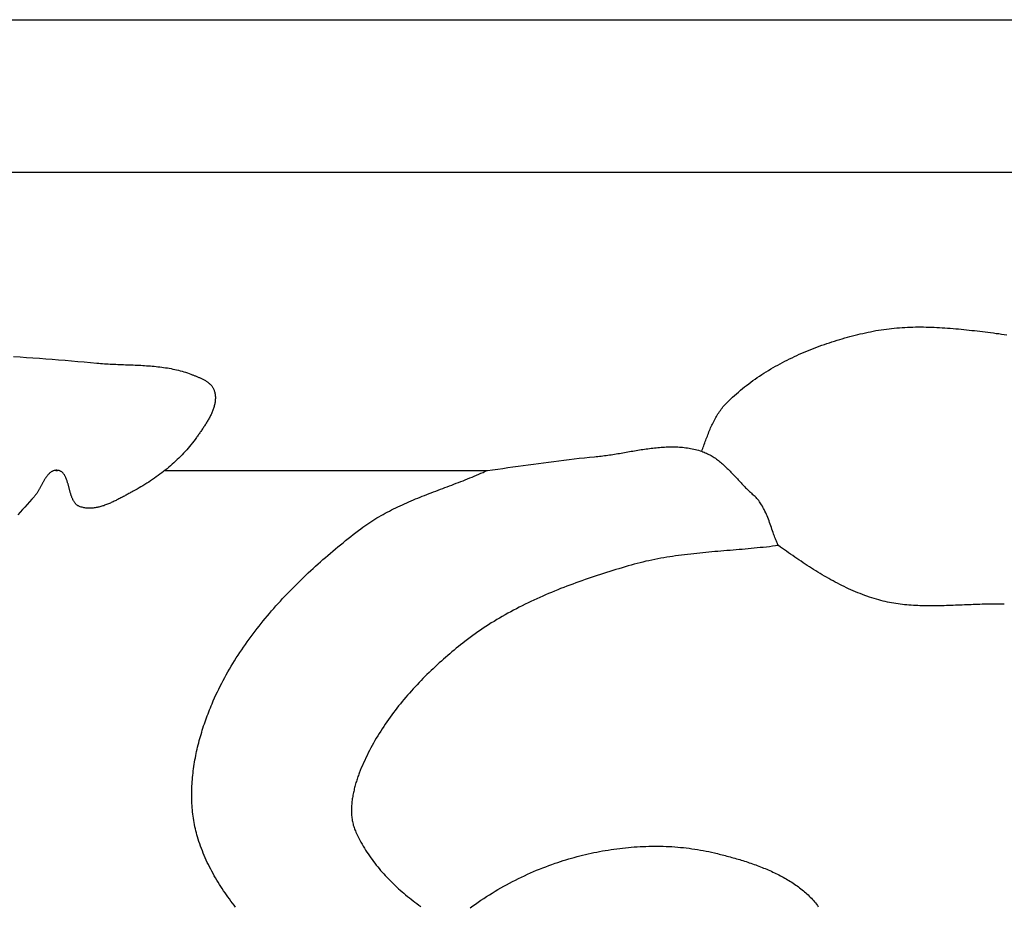
# Model space of a CAD drawing. Units: millimetres. Extents: x -62 to 1221, y -89 to 89.
# Drawn here: x 73 to 94, y 44 to 64 of the extents above; entities that cross this region are included whole.
import ezdxf

# ---------------------------------------------------------------- set-up
doc = ezdxf.new("R2010")
doc.units = ezdxf.units.MM
doc.layers.add('Vector Layer 1', color=7, linetype='Continuous', lineweight=30)

msp = doc.modelspace()

# ---------------------------------------------------------------- linework, layer by layer
at = {"layer": 'Vector Layer 1', "color": 18, "lineweight": 30, "true_color": 0x000000}
for p, q in [((73.394, 53.957), (73.429, 53.957)), ((75.768, 53.957), (82.779, 53.957))]:
    msp.add_line(p, q, dxfattribs=at)
at = {"layer": 'Vector Layer 1', "color": 18, "lineweight": 30, "true_color": 0x000000, "extrusion": (0, 0, -1)}
for points in [[(-26.73, -63.759), (-26.73, 63.748), (-26.73, 63.748), (-1195.581, 63.748), (-1195.581, 63.748), (-1195.581, -63.759), (-1195.581, -63.759), (-26.73, -63.759)], [(-30.423, -60.335), (-30.423, 60.432), (-30.423, 60.432), (-1192.15, 60.432), (-1192.15, 60.432), (-1192.15, -60.335), (-1192.15, -60.335), (-30.423, -60.335)], [(-87.437, 54.371), (-87.448, 54.401), (-87.459, 54.431), (-87.47, 54.462), (-87.481, 54.492), (-87.492, 54.522), (-87.503, 54.552), (-87.514, 54.582), (-87.525, 54.612), (-87.536, 54.642), (-87.547, 54.672), (-87.559, 54.702), (-87.57, 54.732), (-87.582, 54.761), (-87.594, 54.791), (-87.606, 54.82), (-87.618, 54.849), (-87.631, 54.878), (-87.644, 54.907), (-87.657, 54.936), (-87.67, 54.964), (-87.684, 54.993), (-87.698, 55.021), (-87.712, 55.048), (-87.727, 55.076), (-87.742, 55.103), (-87.758, 55.13), (-87.774, 55.157), (-87.79, 55.183), (-87.807, 55.209), (-87.824, 55.235), (-87.842, 55.26), (-87.861, 55.285), (-87.879, 55.309), (-87.899, 55.334), (-87.919, 55.357), (-87.939, 55.381), (-87.961, 55.404), (-87.982, 55.426), (-87.982, 55.426), (-88.023, 55.466), (-88.064, 55.506), (-88.106, 55.545), (-88.148, 55.584), (-88.191, 55.622), (-88.234, 55.659), (-88.278, 55.696), (-88.322, 55.733), (-88.367, 55.769), (-88.412, 55.804), (-88.458, 55.839), (-88.504, 55.873), (-88.55, 55.907), (-88.597, 55.941), (-88.645, 55.973), (-88.693, 56.006), (-88.741, 56.038), (-88.789, 56.069), (-88.838, 56.1), (-88.888, 56.13), (-88.938, 56.16), (-88.988, 56.189), (-89.038, 56.218), (-89.089, 56.246), (-89.14, 56.274), (-89.191, 56.301), (-89.243, 56.328), (-89.295, 56.354), (-89.347, 56.38), (-89.4, 56.405), (-89.453, 56.43), (-89.506, 56.455), (-89.559, 56.479), (-89.613, 56.502), (-89.666, 56.525), (-89.72, 56.548), (-89.775, 56.57), (-89.829, 56.592), (-89.883, 56.613), (-89.938, 56.634), (-89.993, 56.654), (-90.048, 56.674), (-90.103, 56.693), (-90.159, 56.712), (-90.214, 56.731), (-90.269, 56.749), (-90.325, 56.767), (-90.381, 56.784), (-90.437, 56.801), (-90.492, 56.817), (-90.548, 56.833), (-90.604, 56.849), (-90.66, 56.864), (-90.716, 56.879), (-90.773, 56.893), (-90.829, 56.907), (-90.885, 56.92), (-90.941, 56.934), (-90.997, 56.946), (-91.053, 56.959), (-91.109, 56.97), (-91.109, 56.97), (-91.166, 56.982), (-91.223, 56.993), (-91.28, 57.003), (-91.337, 57.012), (-91.394, 57.02), (-91.452, 57.028), (-91.509, 57.035), (-91.566, 57.042), (-91.624, 57.048), (-91.681, 57.053), (-91.739, 57.057), (-91.797, 57.061), (-91.854, 57.064), (-91.912, 57.067), (-91.97, 57.069), (-92.028, 57.071), (-92.086, 57.072), (-92.144, 57.072), (-92.202, 57.072), (-92.26, 57.072), (-92.318, 57.071), (-92.376, 57.07), (-92.434, 57.068), (-92.492, 57.066), (-92.55, 57.063), (-92.608, 57.06), (-92.667, 57.057), (-92.725, 57.053), (-92.783, 57.049), (-92.842, 57.044), (-92.9, 57.039), (-92.958, 57.034), (-93.017, 57.029), (-93.075, 57.023), (-93.133, 57.018), (-93.192, 57.012), (-93.25, 57.005), (-93.309, 56.999), (-93.367, 56.992), (-93.426, 56.985), (-93.484, 56.978), (-93.543, 56.971), (-93.601, 56.964), (-93.66, 56.957), (-93.718, 56.949), (-93.777, 56.942), (-93.835, 56.934), (-93.894, 56.927), (-93.952, 56.919), (-94.011, 56.911), (-94.069, 56.904)], [(-72.477, 56.43), (-72.616, 56.422), (-72.756, 56.412), (-72.896, 56.403), (-73.036, 56.393), (-73.176, 56.382), (-73.316, 56.372), (-73.455, 56.361), (-73.595, 56.349), (-73.734, 56.337), (-73.873, 56.325), (-74.012, 56.313), (-74.15, 56.3), (-74.288, 56.287), (-74.288, 56.287), (-74.328, 56.284), (-74.369, 56.28), (-74.41, 56.277), (-74.451, 56.274), (-74.492, 56.272), (-74.533, 56.269), (-74.575, 56.267), (-74.616, 56.265), (-74.657, 56.263), (-74.699, 56.261), (-74.741, 56.259), (-74.782, 56.258), (-74.824, 56.256), (-74.866, 56.255), (-74.907, 56.253), (-74.949, 56.251), (-74.991, 56.25), (-75.033, 56.248), (-75.075, 56.247), (-75.117, 56.245), (-75.158, 56.243), (-75.2, 56.241), (-75.242, 56.239), (-75.284, 56.237), (-75.325, 56.234), (-75.367, 56.231), (-75.409, 56.228), (-75.45, 56.225), (-75.491, 56.222), (-75.533, 56.218), (-75.574, 56.214), (-75.615, 56.209), (-75.656, 56.204), (-75.697, 56.199), (-75.738, 56.194), (-75.779, 56.188), (-75.819, 56.181), (-75.86, 56.174), (-75.9, 56.167), (-75.94, 56.159), (-75.98, 56.15), (-76.02, 56.141), (-76.06, 56.132), (-76.099, 56.121), (-76.138, 56.111), (-76.177, 56.099), (-76.216, 56.087), (-76.255, 56.074), (-76.293, 56.061), (-76.332, 56.047), (-76.332, 56.047), (-76.345, 56.041), (-76.359, 56.036), (-76.374, 56.031), (-76.388, 56.025), (-76.402, 56.02), (-76.417, 56.014), (-76.432, 56.008), (-76.446, 56.002), (-76.461, 55.997), (-76.476, 55.99), (-76.491, 55.984), (-76.506, 55.978), (-76.52, 55.972), (-76.535, 55.965), (-76.55, 55.958), (-76.564, 55.951), (-76.579, 55.944), (-76.593, 55.937), (-76.607, 55.929), (-76.621, 55.922), (-76.635, 55.914), (-76.649, 55.906), (-76.662, 55.898), (-76.675, 55.889), (-76.688, 55.88), (-76.7, 55.871), (-76.712, 55.862), (-76.724, 55.853), (-76.735, 55.843), (-76.746, 55.833), (-76.757, 55.822), (-76.767, 55.812), (-76.777, 55.801), (-76.786, 55.79), (-76.795, 55.778), (-76.803, 55.766), (-76.811, 55.754), (-76.818, 55.741), (-76.824, 55.728), (-76.83, 55.715), (-76.836, 55.702), (-76.84, 55.688), (-76.84, 55.688), (-76.846, 55.669), (-76.85, 55.65), (-76.854, 55.631), (-76.857, 55.611), (-76.86, 55.592), (-76.861, 55.573), (-76.863, 55.554), (-76.863, 55.535), (-76.863, 55.515), (-76.862, 55.496), (-76.86, 55.477), (-76.858, 55.458), (-76.856, 55.438), (-76.853, 55.419), (-76.849, 55.4), (-76.845, 55.38), (-76.84, 55.361), (-76.835, 55.342), (-76.829, 55.322), (-76.823, 55.303), (-76.816, 55.284), (-76.809, 55.265), (-76.802, 55.246), (-76.794, 55.226), (-76.786, 55.207), (-76.777, 55.188), (-76.769, 55.169), (-76.759, 55.15), (-76.75, 55.131), (-76.74, 55.113), (-76.73, 55.094), (-76.72, 55.075), (-76.709, 55.056), (-76.698, 55.038), (-76.688, 55.019), (-76.676, 55.001), (-76.665, 54.982), (-76.654, 54.964), (-76.642, 54.946), (-76.63, 54.928), (-76.618, 54.91), (-76.606, 54.892), (-76.594, 54.874), (-76.582, 54.856), (-76.57, 54.839), (-76.558, 54.821), (-76.546, 54.804), (-76.534, 54.787), (-76.522, 54.77), (-76.51, 54.753), (-76.498, 54.736), (-76.486, 54.719), (-76.474, 54.703), (-76.463, 54.686), (-76.451, 54.67), (-76.451, 54.67), (-76.423, 54.631), (-76.394, 54.592), (-76.364, 54.553), (-76.333, 54.515), (-76.302, 54.477), (-76.271, 54.439), (-76.239, 54.402), (-76.206, 54.366), (-76.173, 54.33), (-76.139, 54.294), (-76.104, 54.259), (-76.07, 54.224), (-76.034, 54.19), (-75.998, 54.156), (-75.962, 54.122), (-75.925, 54.089), (-75.888, 54.057), (-75.851, 54.025), (-75.813, 53.993), (-75.774, 53.962), (-75.736, 53.931), (-75.696, 53.901), (-75.657, 53.871), (-75.617, 53.842), (-75.577, 53.813), (-75.537, 53.784), (-75.496, 53.757), (-75.455, 53.729), (-75.413, 53.702), (-75.372, 53.676), (-75.33, 53.65), (-75.288, 53.624), (-75.246, 53.599), (-75.203, 53.574), (-75.161, 53.55), (-75.118, 53.526), (-75.075, 53.503), (-75.075, 53.503), (-75.056, 53.493), (-75.038, 53.483), (-75.019, 53.473), (-75, 53.463), (-74.981, 53.452), (-74.962, 53.442), (-74.942, 53.431), (-74.923, 53.421), (-74.903, 53.41), (-74.884, 53.399), (-74.864, 53.389), (-74.844, 53.378), (-74.824, 53.367), (-74.804, 53.357), (-74.784, 53.346), (-74.764, 53.335), (-74.744, 53.325), (-74.724, 53.315), (-74.703, 53.305), (-74.683, 53.294), (-74.662, 53.285), (-74.642, 53.275), (-74.621, 53.265), (-74.601, 53.256), (-74.58, 53.247), (-74.559, 53.238), (-74.539, 53.229), (-74.518, 53.221), (-74.497, 53.213), (-74.477, 53.205), (-74.456, 53.198), (-74.435, 53.19), (-74.414, 53.184), (-74.393, 53.177), (-74.373, 53.171), (-74.352, 53.165), (-74.331, 53.16), (-74.311, 53.155), (-74.29, 53.151), (-74.269, 53.147), (-74.249, 53.144), (-74.228, 53.141), (-74.207, 53.138), (-74.187, 53.136), (-74.167, 53.135), (-74.146, 53.134), (-74.126, 53.134), (-74.106, 53.134), (-74.085, 53.135), (-74.065, 53.137), (-74.045, 53.139), (-74.025, 53.142), (-74.006, 53.146), (-73.986, 53.15), (-73.966, 53.155), (-73.947, 53.161), (-73.927, 53.167), (-73.908, 53.174), (-73.908, 53.174), (-73.897, 53.179), (-73.886, 53.184), (-73.876, 53.19), (-73.866, 53.196), (-73.856, 53.203), (-73.847, 53.21), (-73.838, 53.218), (-73.83, 53.226), (-73.822, 53.235), (-73.814, 53.244), (-73.806, 53.254), (-73.799, 53.264), (-73.792, 53.274), (-73.785, 53.285), (-73.779, 53.296), (-73.773, 53.307), (-73.767, 53.318), (-73.761, 53.33), (-73.755, 53.343), (-73.75, 53.355), (-73.745, 53.368), (-73.74, 53.381), (-73.735, 53.394), (-73.73, 53.407), (-73.726, 53.42), (-73.721, 53.434), (-73.717, 53.448), (-73.713, 53.462), (-73.708, 53.476), (-73.704, 53.49), (-73.701, 53.504), (-73.697, 53.518), (-73.693, 53.533), (-73.689, 53.547), (-73.685, 53.561), (-73.682, 53.576), (-73.678, 53.59), (-73.674, 53.604), (-73.67, 53.619), (-73.667, 53.633), (-73.663, 53.647), (-73.659, 53.661), (-73.655, 53.675), (-73.651, 53.688), (-73.647, 53.702), (-73.643, 53.715), (-73.638, 53.729), (-73.634, 53.742), (-73.629, 53.755), (-73.625, 53.767), (-73.62, 53.779), (-73.615, 53.791), (-73.61, 53.803), (-73.604, 53.815), (-73.599, 53.826), (-73.593, 53.837), (-73.587, 53.847), (-73.581, 53.857), (-73.574, 53.867), (-73.568, 53.876), (-73.561, 53.885), (-73.554, 53.894), (-73.546, 53.902), (-73.538, 53.909), (-73.53, 53.916), (-73.522, 53.923), (-73.513, 53.929), (-73.504, 53.935), (-73.494, 53.94), (-73.484, 53.944), (-73.474, 53.948), (-73.464, 53.951), (-73.452, 53.954), (-73.441, 53.956), (-73.429, 53.957), (-73.429, 53.957), (-73.417, 53.958), (-73.404, 53.958), (-73.392, 53.958), (-73.38, 53.956), (-73.369, 53.954), (-73.357, 53.952), (-73.346, 53.948), (-73.335, 53.944), (-73.325, 53.94), (-73.314, 53.935), (-73.304, 53.929), (-73.294, 53.923), (-73.284, 53.916), (-73.275, 53.909), (-73.265, 53.901), (-73.256, 53.893), (-73.247, 53.885), (-73.238, 53.876), (-73.229, 53.866), (-73.221, 53.857), (-73.212, 53.846), (-73.204, 53.836), (-73.196, 53.825), (-73.188, 53.814), (-73.18, 53.803), (-73.172, 53.791), (-73.164, 53.779), (-73.156, 53.767), (-73.149, 53.755), (-73.141, 53.742), (-73.134, 53.73), (-73.126, 53.717), (-73.119, 53.704), (-73.111, 53.691), (-73.104, 53.678), (-73.097, 53.664), (-73.09, 53.651), (-73.082, 53.638), (-73.075, 53.624), (-73.068, 53.611), (-73.061, 53.598), (-73.053, 53.584), (-73.046, 53.571), (-73.039, 53.558), (-73.032, 53.545), (-73.024, 53.532), (-73.017, 53.519), (-73.009, 53.507), (-73.002, 53.494), (-72.994, 53.482), (-72.986, 53.47), (-72.978, 53.458), (-72.971, 53.447), (-72.963, 53.435), (-72.954, 53.424), (-72.946, 53.414), (-72.938, 53.403), (-72.929, 53.393), (-72.921, 53.384), (-72.921, 53.384), (-72.869, 53.328), (-72.819, 53.273), (-72.768, 53.217), (-72.717, 53.161), (-72.667, 53.104), (-72.616, 53.048), (-72.566, 52.991)], [(-82.779, 53.957), (-82.89, 53.972), (-83.001, 53.986), (-83.112, 54.001), (-83.222, 54.016), (-83.333, 54.031), (-83.444, 54.047), (-83.555, 54.062), (-83.665, 54.078), (-83.776, 54.093), (-83.887, 54.108), (-83.998, 54.123), (-84.109, 54.138), (-84.219, 54.153), (-84.33, 54.167), (-84.441, 54.181), (-84.552, 54.194), (-84.663, 54.207), (-84.774, 54.22), (-84.886, 54.231), (-84.997, 54.242), (-85.108, 54.252), (-85.108, 54.252), (-85.144, 54.256), (-85.18, 54.259), (-85.216, 54.263), (-85.251, 54.268), (-85.287, 54.272), (-85.323, 54.277), (-85.36, 54.282), (-85.396, 54.287), (-85.432, 54.292), (-85.468, 54.298), (-85.504, 54.303), (-85.541, 54.309), (-85.577, 54.315), (-85.613, 54.321), (-85.65, 54.327), (-85.686, 54.333), (-85.722, 54.34), (-85.759, 54.346), (-85.795, 54.352), (-85.832, 54.358), (-85.868, 54.365), (-85.904, 54.371), (-85.941, 54.377), (-85.977, 54.383), (-86.014, 54.389), (-86.05, 54.395), (-86.087, 54.401), (-86.123, 54.407), (-86.159, 54.413), (-86.196, 54.418), (-86.232, 54.423), (-86.268, 54.428), (-86.305, 54.433), (-86.341, 54.438), (-86.377, 54.442), (-86.413, 54.446), (-86.45, 54.45), (-86.486, 54.453), (-86.522, 54.456), (-86.558, 54.459), (-86.594, 54.462), (-86.63, 54.464), (-86.666, 54.465), (-86.702, 54.467), (-86.737, 54.468), (-86.773, 54.468), (-86.809, 54.468), (-86.844, 54.468), (-86.88, 54.467), (-86.915, 54.465), (-86.951, 54.463), (-86.986, 54.461), (-87.021, 54.458), (-87.056, 54.454), (-87.092, 54.45), (-87.127, 54.445), (-87.161, 54.439), (-87.196, 54.433), (-87.231, 54.427), (-87.265, 54.419), (-87.3, 54.411), (-87.334, 54.402), (-87.369, 54.393), (-87.403, 54.382), (-87.437, 54.371), (-87.437, 54.371), (-87.463, 54.362), (-87.49, 54.352), (-87.515, 54.341), (-87.541, 54.33), (-87.566, 54.318), (-87.591, 54.305), (-87.615, 54.292), (-87.639, 54.278), (-87.663, 54.264), (-87.687, 54.25), (-87.71, 54.234), (-87.733, 54.219), (-87.756, 54.202), (-87.778, 54.186), (-87.8, 54.169), (-87.822, 54.151), (-87.844, 54.134), (-87.866, 54.115), (-87.887, 54.097), (-87.908, 54.078), (-87.929, 54.059), (-87.95, 54.04), (-87.971, 54.02), (-87.992, 54), (-88.012, 53.98), (-88.033, 53.96), (-88.053, 53.939), (-88.073, 53.918), (-88.093, 53.898), (-88.113, 53.877), (-88.133, 53.856), (-88.153, 53.835), (-88.173, 53.813), (-88.193, 53.792), (-88.213, 53.771), (-88.232, 53.75), (-88.252, 53.728), (-88.272, 53.707), (-88.292, 53.686), (-88.312, 53.665), (-88.332, 53.644), (-88.352, 53.623), (-88.372, 53.602), (-88.392, 53.581), (-88.413, 53.561), (-88.433, 53.541), (-88.454, 53.521), (-88.474, 53.501), (-88.495, 53.481), (-88.516, 53.462), (-88.537, 53.443), (-88.558, 53.424), (-88.58, 53.406)], [(-77.303, 44.469), (-77.269, 44.512), (-77.235, 44.556), (-77.202, 44.6), (-77.169, 44.645), (-77.136, 44.689), (-77.104, 44.734), (-77.073, 44.779), (-77.042, 44.825), (-77.011, 44.871), (-76.981, 44.917), (-76.952, 44.963), (-76.923, 45.01), (-76.894, 45.056), (-76.867, 45.103), (-76.839, 45.151), (-76.813, 45.198), (-76.787, 45.246), (-76.761, 45.295), (-76.736, 45.343), (-76.712, 45.392), (-76.688, 45.441), (-76.665, 45.49), (-76.643, 45.54), (-76.621, 45.59), (-76.6, 45.64), (-76.58, 45.691), (-76.56, 45.741), (-76.541, 45.793), (-76.523, 45.844), (-76.505, 45.896), (-76.488, 45.948), (-76.488, 45.948), (-76.475, 45.992), (-76.462, 46.036), (-76.45, 46.081), (-76.439, 46.125), (-76.428, 46.17), (-76.418, 46.215), (-76.409, 46.261), (-76.4, 46.306), (-76.392, 46.352), (-76.385, 46.398), (-76.379, 46.444), (-76.373, 46.49), (-76.368, 46.536), (-76.363, 46.582), (-76.359, 46.629), (-76.356, 46.675), (-76.353, 46.722), (-76.351, 46.769), (-76.35, 46.816), (-76.349, 46.863), (-76.349, 46.91), (-76.349, 46.957), (-76.35, 47.004), (-76.351, 47.051), (-76.353, 47.098), (-76.356, 47.145), (-76.359, 47.193), (-76.363, 47.24), (-76.367, 47.287), (-76.372, 47.335), (-76.377, 47.382), (-76.383, 47.429), (-76.389, 47.476), (-76.396, 47.524), (-76.403, 47.571), (-76.411, 47.618), (-76.419, 47.665), (-76.428, 47.712), (-76.437, 47.759), (-76.446, 47.806), (-76.456, 47.852), (-76.467, 47.899), (-76.477, 47.946), (-76.489, 47.992), (-76.5, 48.038), (-76.512, 48.085), (-76.525, 48.131), (-76.538, 48.177), (-76.551, 48.222), (-76.565, 48.268), (-76.579, 48.314), (-76.593, 48.359), (-76.608, 48.404), (-76.623, 48.449), (-76.638, 48.494), (-76.654, 48.538), (-76.67, 48.582), (-76.686, 48.626), (-76.703, 48.67), (-76.719, 48.714), (-76.737, 48.757), (-76.754, 48.8), (-76.772, 48.843), (-76.79, 48.886), (-76.79, 48.886), (-76.818, 48.95), (-76.847, 49.015), (-76.876, 49.078), (-76.906, 49.142), (-76.937, 49.205), (-76.968, 49.268), (-77, 49.331), (-77.033, 49.393), (-77.067, 49.455), (-77.101, 49.517), (-77.135, 49.579), (-77.171, 49.64), (-77.207, 49.7), (-77.243, 49.761), (-77.28, 49.821), (-77.318, 49.881), (-77.356, 49.94), (-77.395, 50), (-77.435, 50.059), (-77.475, 50.117), (-77.515, 50.175), (-77.556, 50.233), (-77.598, 50.291), (-77.64, 50.348), (-77.682, 50.405), (-77.725, 50.462), (-77.769, 50.518), (-77.813, 50.574), (-77.857, 50.63), (-77.902, 50.686), (-77.948, 50.741), (-77.993, 50.796), (-78.04, 50.85), (-78.086, 50.904), (-78.133, 50.958), (-78.181, 51.012), (-78.229, 51.065), (-78.277, 51.118), (-78.326, 51.171), (-78.375, 51.223), (-78.424, 51.275), (-78.474, 51.327), (-78.524, 51.378), (-78.575, 51.429), (-78.625, 51.48), (-78.676, 51.53), (-78.728, 51.58), (-78.779, 51.63), (-78.831, 51.68), (-78.884, 51.729), (-78.936, 51.778), (-78.989, 51.826), (-79.042, 51.875), (-79.095, 51.923), (-79.149, 51.97), (-79.202, 52.018), (-79.256, 52.065), (-79.31, 52.111), (-79.365, 52.158), (-79.419, 52.204), (-79.474, 52.25), (-79.529, 52.295), (-79.584, 52.34), (-79.639, 52.385), (-79.695, 52.43), (-79.75, 52.474), (-79.806, 52.518), (-79.861, 52.561), (-79.917, 52.605), (-79.973, 52.648), (-80.029, 52.69), (-80.029, 52.69), (-80.071, 52.721), (-80.113, 52.752), (-80.156, 52.782), (-80.199, 52.811), (-80.242, 52.84), (-80.286, 52.868), (-80.33, 52.896), (-80.374, 52.923), (-80.419, 52.949), (-80.464, 52.975), (-80.509, 53.001), (-80.554, 53.026), (-80.6, 53.05), (-80.646, 53.074), (-80.693, 53.098), (-80.739, 53.121), (-80.786, 53.144), (-80.833, 53.166), (-80.88, 53.189), (-80.928, 53.21), (-80.975, 53.232), (-81.023, 53.253), (-81.071, 53.274), (-81.119, 53.294), (-81.167, 53.315), (-81.216, 53.335), (-81.265, 53.355), (-81.313, 53.375), (-81.362, 53.394), (-81.411, 53.413), (-81.46, 53.433), (-81.509, 53.452), (-81.558, 53.471), (-81.607, 53.489), (-81.657, 53.508), (-81.706, 53.527), (-81.755, 53.546), (-81.805, 53.564), (-81.854, 53.583), (-81.903, 53.601), (-81.953, 53.62), (-82.002, 53.639), (-82.051, 53.658), (-82.1, 53.676), (-82.15, 53.695), (-82.199, 53.714), (-82.248, 53.733), (-82.297, 53.753), (-82.345, 53.772), (-82.394, 53.792), (-82.443, 53.812), (-82.491, 53.832), (-82.54, 53.852), (-82.588, 53.873), (-82.636, 53.893), (-82.684, 53.914), (-82.732, 53.936), (-82.779, 53.957)], [(-89.104, 52.323), (-89.038, 52.315), (-88.973, 52.307), (-88.907, 52.299), (-88.842, 52.292), (-88.776, 52.284), (-88.711, 52.278), (-88.645, 52.271), (-88.579, 52.265), (-88.513, 52.258), (-88.448, 52.252), (-88.382, 52.247), (-88.316, 52.241), (-88.25, 52.235), (-88.184, 52.23), (-88.118, 52.224), (-88.052, 52.219), (-87.986, 52.213), (-87.92, 52.208), (-87.854, 52.202), (-87.788, 52.197), (-87.723, 52.191), (-87.657, 52.185), (-87.591, 52.179), (-87.525, 52.173), (-87.459, 52.167), (-87.394, 52.16), (-87.328, 52.154), (-87.262, 52.147), (-87.197, 52.139), (-87.131, 52.132), (-87.066, 52.124), (-87, 52.116), (-86.935, 52.107), (-86.87, 52.098), (-86.805, 52.089), (-86.74, 52.079), (-86.675, 52.069), (-86.61, 52.058), (-86.545, 52.046), (-86.481, 52.035), (-86.416, 52.022), (-86.352, 52.009), (-86.288, 51.995), (-86.224, 51.981), (-86.16, 51.966), (-86.096, 51.95), (-86.032, 51.934), (-85.969, 51.917), (-85.905, 51.899), (-85.905, 51.899), (-85.838, 51.88), (-85.771, 51.86), (-85.704, 51.84), (-85.637, 51.82), (-85.57, 51.8), (-85.503, 51.779), (-85.436, 51.758), (-85.369, 51.737), (-85.301, 51.716), (-85.234, 51.695), (-85.167, 51.673), (-85.1, 51.651), (-85.034, 51.628), (-84.967, 51.606), (-84.9, 51.583), (-84.833, 51.559), (-84.767, 51.536), (-84.7, 51.512), (-84.634, 51.487), (-84.568, 51.463), (-84.502, 51.438), (-84.436, 51.412), (-84.37, 51.387), (-84.305, 51.361), (-84.239, 51.334), (-84.174, 51.307), (-84.109, 51.28), (-84.044, 51.252), (-83.98, 51.224), (-83.915, 51.196), (-83.851, 51.167), (-83.787, 51.138), (-83.723, 51.108), (-83.66, 51.078), (-83.597, 51.047), (-83.534, 51.016), (-83.471, 50.984), (-83.409, 50.952), (-83.346, 50.92), (-83.285, 50.886), (-83.223, 50.853), (-83.162, 50.819), (-83.101, 50.784), (-83.041, 50.749), (-82.981, 50.714), (-82.921, 50.677), (-82.861, 50.641), (-82.802, 50.603), (-82.744, 50.566), (-82.685, 50.527), (-82.628, 50.488), (-82.57, 50.449), (-82.513, 50.408), (-82.457, 50.368), (-82.4, 50.326), (-82.345, 50.284), (-82.289, 50.242), (-82.289, 50.242), (-82.242, 50.205), (-82.195, 50.167), (-82.148, 50.129), (-82.101, 50.091), (-82.054, 50.052), (-82.007, 50.014), (-81.961, 49.974), (-81.914, 49.935), (-81.868, 49.895), (-81.822, 49.855), (-81.777, 49.814), (-81.731, 49.773), (-81.686, 49.732), (-81.641, 49.69), (-81.596, 49.648), (-81.552, 49.606), (-81.508, 49.563), (-81.464, 49.52), (-81.42, 49.477), (-81.377, 49.434), (-81.334, 49.39), (-81.291, 49.345), (-81.249, 49.301), (-81.207, 49.256), (-81.165, 49.211), (-81.124, 49.165), (-81.083, 49.119), (-81.043, 49.073), (-81.003, 49.027), (-80.963, 48.98), (-80.924, 48.933), (-80.885, 48.885), (-80.847, 48.838), (-80.809, 48.79), (-80.771, 48.741), (-80.734, 48.693), (-80.698, 48.644), (-80.662, 48.594), (-80.626, 48.545), (-80.591, 48.495), (-80.557, 48.445), (-80.523, 48.394), (-80.489, 48.343), (-80.457, 48.292), (-80.424, 48.241), (-80.393, 48.189), (-80.361, 48.137), (-80.331, 48.085), (-80.301, 48.032), (-80.271, 47.98), (-80.243, 47.926), (-80.215, 47.873), (-80.187, 47.819), (-80.16, 47.765), (-80.134, 47.711), (-80.109, 47.656), (-80.084, 47.601), (-80.06, 47.546), (-80.036, 47.491), (-80.014, 47.435), (-79.992, 47.379), (-79.992, 47.379), (-79.982, 47.354), (-79.973, 47.329), (-79.963, 47.303), (-79.954, 47.277), (-79.946, 47.251), (-79.937, 47.225), (-79.929, 47.199), (-79.92, 47.173), (-79.912, 47.146), (-79.905, 47.119), (-79.897, 47.092), (-79.89, 47.065), (-79.883, 47.038), (-79.877, 47.011), (-79.87, 46.983), (-79.864, 46.956), (-79.859, 46.929), (-79.853, 46.901), (-79.848, 46.873), (-79.844, 46.846), (-79.84, 46.818), (-79.836, 46.79), (-79.833, 46.763), (-79.83, 46.735), (-79.827, 46.707), (-79.825, 46.679), (-79.824, 46.652), (-79.822, 46.624), (-79.822, 46.597), (-79.822, 46.569), (-79.822, 46.542), (-79.823, 46.515), (-79.824, 46.487), (-79.826, 46.46), (-79.828, 46.433), (-79.832, 46.406), (-79.835, 46.38), (-79.839, 46.353), (-79.844, 46.327), (-79.85, 46.301), (-79.856, 46.274), (-79.862, 46.249), (-79.87, 46.223), (-79.878, 46.198), (-79.886, 46.172), (-79.895, 46.147), (-79.906, 46.123), (-79.916, 46.098), (-79.916, 46.098), (-79.937, 46.053), (-79.959, 46.008), (-79.981, 45.964), (-80.004, 45.92), (-80.028, 45.877), (-80.052, 45.833), (-80.077, 45.79), (-80.103, 45.748), (-80.129, 45.706), (-80.156, 45.664), (-80.184, 45.623), (-80.212, 45.582), (-80.24, 45.541), (-80.269, 45.501), (-80.299, 45.461), (-80.33, 45.421), (-80.36, 45.382), (-80.392, 45.343), (-80.424, 45.304), (-80.456, 45.266), (-80.489, 45.228), (-80.523, 45.191), (-80.557, 45.154), (-80.591, 45.117), (-80.626, 45.08), (-80.662, 45.044), (-80.698, 45.009), (-80.734, 44.973), (-80.771, 44.938), (-80.808, 44.904), (-80.846, 44.869), (-80.884, 44.835), (-80.922, 44.801), (-80.961, 44.768), (-81, 44.735), (-81.04, 44.702), (-81.08, 44.67), (-81.12, 44.638), (-81.161, 44.606), (-81.202, 44.575), (-81.243, 44.544), (-81.285, 44.513), (-81.327, 44.483)], [(-94.015, 51.047), (-93.967, 51.048), (-93.919, 51.049), (-93.871, 51.05), (-93.823, 51.05), (-93.775, 51.05), (-93.727, 51.05), (-93.679, 51.05), (-93.631, 51.049), (-93.582, 51.048), (-93.534, 51.047), (-93.486, 51.046), (-93.437, 51.044), (-93.389, 51.043), (-93.341, 51.041), (-93.292, 51.039), (-93.244, 51.037), (-93.195, 51.035), (-93.147, 51.033), (-93.099, 51.031), (-93.05, 51.029), (-93.002, 51.027), (-92.953, 51.025), (-92.905, 51.023), (-92.857, 51.021), (-92.808, 51.02), (-92.76, 51.018), (-92.711, 51.017), (-92.663, 51.015), (-92.615, 51.014), (-92.567, 51.013), (-92.518, 51.012), (-92.47, 51.012), (-92.422, 51.012), (-92.374, 51.012), (-92.326, 51.012), (-92.278, 51.013), (-92.23, 51.014), (-92.182, 51.016), (-92.134, 51.018), (-92.086, 51.02), (-92.039, 51.023), (-91.991, 51.026), (-91.943, 51.029), (-91.896, 51.034), (-91.849, 51.038), (-91.801, 51.043), (-91.754, 51.049), (-91.707, 51.055), (-91.66, 51.062), (-91.613, 51.07), (-91.566, 51.078), (-91.519, 51.087), (-91.473, 51.096), (-91.426, 51.107), (-91.38, 51.117), (-91.333, 51.129), (-91.287, 51.142), (-91.287, 51.142), (-91.235, 51.156), (-91.184, 51.172), (-91.132, 51.188), (-91.081, 51.205), (-91.03, 51.223), (-90.98, 51.241), (-90.929, 51.26), (-90.879, 51.279), (-90.829, 51.299), (-90.779, 51.32), (-90.73, 51.341), (-90.68, 51.363), (-90.631, 51.385), (-90.582, 51.408), (-90.534, 51.431), (-90.485, 51.455), (-90.437, 51.479), (-90.388, 51.504), (-90.341, 51.529), (-90.293, 51.555), (-90.245, 51.581), (-90.198, 51.607), (-90.15, 51.634), (-90.103, 51.661), (-90.057, 51.689), (-90.01, 51.717), (-89.963, 51.745), (-89.917, 51.774), (-89.87, 51.803), (-89.824, 51.832), (-89.778, 51.861), (-89.732, 51.891), (-89.687, 51.921), (-89.641, 51.951), (-89.596, 51.981), (-89.55, 52.012), (-89.505, 52.042), (-89.46, 52.073), (-89.415, 52.104), (-89.37, 52.135), (-89.326, 52.166), (-89.281, 52.198), (-89.236, 52.229), (-89.192, 52.261), (-89.148, 52.292), (-89.103, 52.324)], [(-82.399, 44.452), (-82.458, 44.494), (-82.517, 44.536), (-82.577, 44.577), (-82.637, 44.618), (-82.698, 44.658), (-82.759, 44.697), (-82.82, 44.736), (-82.882, 44.774), (-82.944, 44.812), (-83.006, 44.849), (-83.069, 44.885), (-83.132, 44.921), (-83.196, 44.956), (-83.26, 44.99), (-83.324, 45.024), (-83.388, 45.056), (-83.453, 45.089), (-83.518, 45.12), (-83.583, 45.151), (-83.648, 45.181), (-83.714, 45.211), (-83.78, 45.24), (-83.846, 45.268), (-83.913, 45.295), (-83.979, 45.321), (-84.046, 45.347), (-84.113, 45.372), (-84.181, 45.397), (-84.248, 45.42), (-84.248, 45.42), (-84.307, 45.44), (-84.366, 45.46), (-84.425, 45.478), (-84.485, 45.497), (-84.545, 45.515), (-84.605, 45.532), (-84.665, 45.549), (-84.726, 45.565), (-84.786, 45.581), (-84.847, 45.596), (-84.909, 45.611), (-84.97, 45.625), (-85.031, 45.639), (-85.093, 45.652), (-85.155, 45.665), (-85.217, 45.677), (-85.279, 45.688), (-85.341, 45.699), (-85.404, 45.709), (-85.466, 45.719), (-85.529, 45.728), (-85.592, 45.737), (-85.654, 45.745), (-85.717, 45.752), (-85.78, 45.759), (-85.843, 45.765), (-85.906, 45.771), (-85.969, 45.775), (-86.032, 45.78), (-86.095, 45.783), (-86.159, 45.787), (-86.222, 45.789), (-86.285, 45.791), (-86.348, 45.792), (-86.411, 45.793), (-86.474, 45.792), (-86.537, 45.792), (-86.6, 45.79), (-86.663, 45.788), (-86.726, 45.785), (-86.788, 45.782), (-86.851, 45.778), (-86.914, 45.773), (-86.976, 45.767), (-87.038, 45.761), (-87.101, 45.754), (-87.163, 45.747), (-87.225, 45.738), (-87.286, 45.729), (-87.348, 45.72), (-87.409, 45.709), (-87.471, 45.698), (-87.532, 45.686), (-87.593, 45.674), (-87.653, 45.66), (-87.714, 45.646), (-87.714, 45.646), (-87.747, 45.638), (-87.78, 45.63), (-87.814, 45.622), (-87.848, 45.613), (-87.882, 45.605), (-87.916, 45.596), (-87.95, 45.587), (-87.985, 45.578), (-88.019, 45.569), (-88.054, 45.559), (-88.088, 45.55), (-88.123, 45.54), (-88.158, 45.53), (-88.192, 45.52), (-88.227, 45.51), (-88.262, 45.5), (-88.297, 45.489), (-88.332, 45.478), (-88.367, 45.467), (-88.402, 45.456), (-88.437, 45.445), (-88.471, 45.433), (-88.506, 45.421), (-88.541, 45.409), (-88.576, 45.397), (-88.61, 45.384), (-88.645, 45.372), (-88.679, 45.359), (-88.714, 45.345), (-88.748, 45.332), (-88.782, 45.318), (-88.816, 45.304), (-88.85, 45.29), (-88.884, 45.276), (-88.917, 45.261), (-88.951, 45.246), (-88.984, 45.231), (-89.017, 45.216), (-89.049, 45.2), (-89.082, 45.184), (-89.114, 45.168), (-89.147, 45.151), (-89.178, 45.134), (-89.21, 45.117), (-89.241, 45.1), (-89.273, 45.082), (-89.303, 45.064), (-89.334, 45.046), (-89.364, 45.027), (-89.394, 45.008), (-89.424, 44.989), (-89.453, 44.969), (-89.482, 44.949), (-89.51, 44.929), (-89.538, 44.909), (-89.566, 44.888), (-89.594, 44.866), (-89.621, 44.845), (-89.647, 44.823), (-89.673, 44.801), (-89.699, 44.778), (-89.725, 44.755), (-89.749, 44.732), (-89.774, 44.708), (-89.798, 44.684), (-89.821, 44.66), (-89.844, 44.635), (-89.867, 44.61), (-89.889, 44.584), (-89.91, 44.558), (-89.931, 44.532), (-89.952, 44.505), (-89.972, 44.478)]]:
    msp.add_lwpolyline(points, dxfattribs=at)
at = {"layer": 'Vector Layer 1', "color": 18, "lineweight": 30, "true_color": 0x000000}
msp.add_lwpolyline([(89.104, 52.323), (89.102, 52.326), (89.101, 52.329), (89.099, 52.333), (89.097, 52.338), (89.095, 52.342), (89.093, 52.347), (89.091, 52.352), (89.088, 52.356), (89.086, 52.361), (89.084, 52.365), (89.082, 52.369), (89.082, 52.369), (89.071, 52.394), (89.06, 52.42), (89.049, 52.446), (89.039, 52.473), (89.028, 52.499), (89.018, 52.526), (89.008, 52.553), (88.998, 52.579), (88.989, 52.606), (88.989, 52.606), (88.976, 52.642), (88.964, 52.678), (88.951, 52.714), (88.938, 52.75), (88.926, 52.786), (88.913, 52.822), (88.9, 52.858), (88.886, 52.894), (88.872, 52.93), (88.858, 52.966), (88.843, 53.001), (88.828, 53.036), (88.812, 53.071), (88.795, 53.105), (88.795, 53.105), (88.782, 53.131), (88.769, 53.156), (88.755, 53.181), (88.74, 53.205), (88.724, 53.229), (88.708, 53.253), (88.692, 53.276), (88.675, 53.299), (88.657, 53.321), (88.638, 53.343), (88.619, 53.365), (88.6, 53.386), (88.58, 53.406), (88.58, 53.406), (88.564, 53.421), (88.547, 53.436), (88.53, 53.45)], dxfattribs=at)

doc.saveas('drawing.dxf')
